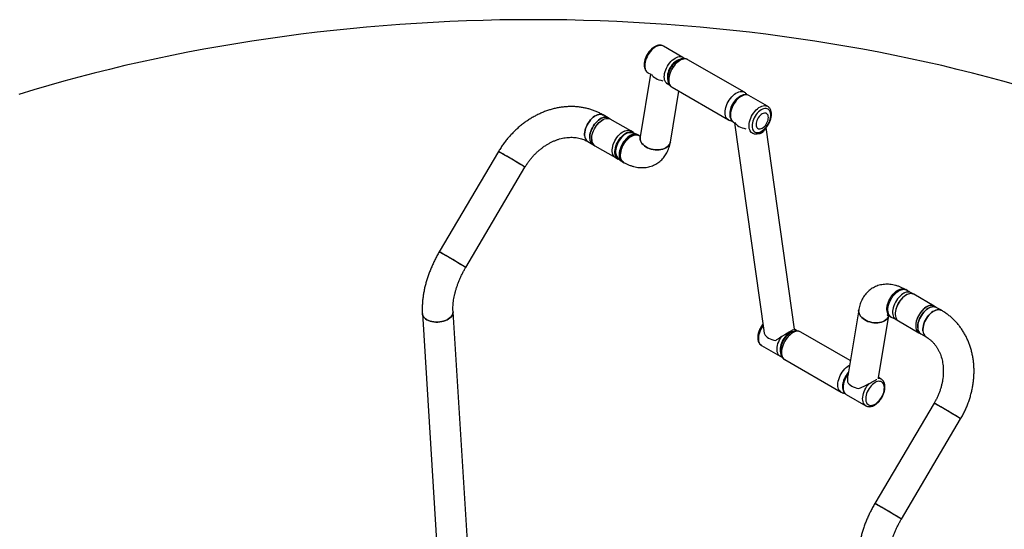
# Model space of a CAD drawing. Units: millimetres. Extents: x 0 to 67.7, y -13.2 to 32.7.
# Drawn here: x 53.6 to 60.4, y 29.2 to 32.7 of the extents above; entities that cross this region are included whole.
import ezdxf

# ---------------------------------------------------------------- set-up
doc = ezdxf.new("R2010")
doc.units = ezdxf.units.MM

msp = doc.modelspace()

# ---------------------------------------------------------------- linework, layer by layer
at = {"color": 7, "linetype": 'Continuous', "lineweight": 25}
for p, q in [((58.2237, 32.4095), (58.0894, 32.4871)), ((58.223, 32.4099), (58.2237, 32.4095)), ((58.6482, 32.1691), (58.2593, 32.3936)), ((58.0015, 32.293), (57.9291, 31.8605)), ((57.9834, 32.3035), (58.0021, 32.2927)), ((58.1097, 32.2306), (58.1177, 32.2259)), ((58.1493, 32.2031), (58.5382, 31.9786)), ((58.1382, 31.8255), (58.1968, 32.1756)), ((58.8085, 32.0719), (58.6798, 32.1462)), ((57.7093, 31.992), (57.6739, 32.0124)), ((57.7234, 31.9839), (57.7093, 31.992)), ((58.8018, 32.0227), (58.7961, 32.026)), ((57.8647, 31.9023), (57.7233, 31.9839)), ((58.5738, 31.9626), (58.5808, 31.9586)), ((58.5807, 31.959), (58.7817, 30.5271)), ((58.7361, 31.9221), (58.7418, 31.9188)), ((58.9946, 30.5356), (58.7995, 31.9253)), ((57.8833, 31.8916), (57.8647, 31.9023)), ((57.9217, 31.8712), (57.9146, 31.8752)), ((58.6887, 31.8963), (58.7025, 31.8883)), ((57.568, 31.8288), (57.6033, 31.8084)), ((57.6033, 31.8084), (57.6174, 31.8003)), ((57.6173, 31.8003), (57.7588, 31.7187)), ((56.9522, 31.7595), (56.5435, 31.0678)), ((57.7588, 31.7187), (57.7773, 31.708)), ((56.726, 30.96), (57.1347, 31.6517)), ((57.8071, 31.689), (57.8142, 31.685)), ((59.7503, 30.7845), (59.7479, 30.7832)), ((59.7525, 30.7854), (59.7503, 30.7845)), ((59.7682, 30.8052), (59.7612, 30.8092)), ((59.8166, 30.7755), (59.7981, 30.7862)), ((59.958, 30.6939), (59.8166, 30.7755)), ((56.4272, 30.6425), (56.5626, 28.4854)), ((56.7747, 28.4905), (56.6388, 30.6558)), ((59.4371, 30.6687), (59.361, 30.2143)), ((59.972, 30.6858), (59.958, 30.6939)), ((60.0074, 30.6654), (59.972, 30.6858)), ((59.5737, 30.2006), (59.6454, 30.6289)), ((59.6537, 30.623), (59.6607, 30.619)), ((59.6921, 30.6026), (59.7106, 30.5919)), ((59.7106, 30.5919), (59.8513, 30.5107)), ((59.0015, 30.5316), (58.9942, 30.5358)), ((59.3785, 30.3186), (59.0371, 30.5156)), ((59.8519, 30.5103), (59.866, 30.5022)), ((59.866, 30.5022), (59.9014, 30.4818)), ((58.7669, 30.4223), (58.8955, 30.348)), ((58.9271, 30.3251), (59.316, 30.1006)), ((59.592, 30.1907), (59.5738, 30.2012)), ((59.3516, 30.0847), (59.486, 30.0071)), ((59.9574, 30.0247), (59.5487, 29.333)), ((59.4867, 30.0067), (59.486, 30.0071)), ((59.7312, 29.2251), (60.1399, 29.9168))]:
    msp.add_line(p, q, dxfattribs=at)
at = {"color": 7, "linetype": 'Continuous', "lineweight": 25, "flags": 128}
for points in [[(60.5358, 32.2153), (60.432, 32.2446), (60.3274, 32.2729), (60.2221, 32.3003), (60.1161, 32.3268), (60.0094, 32.3523), (59.902, 32.3768), (59.794, 32.4004), (59.6854, 32.4231), (59.5762, 32.4448), (59.4664, 32.4655), (59.356, 32.4852), (59.2452, 32.5039), (59.1339, 32.5217), (59.0221, 32.5384), (58.9099, 32.5542), (58.7972, 32.569), (58.6842, 32.5827), (58.5708, 32.5955), (58.4572, 32.6072), (58.3432, 32.618), (58.2289, 32.6277), (58.1144, 32.6364), (57.9997, 32.6441), (57.8847, 32.6507), (57.7696, 32.6564), (57.6544, 32.661), (57.5391, 32.6646), (57.4237, 32.6672), (57.3082, 32.6687), (57.1927, 32.6692), (57.0772, 32.6687), (56.9618, 32.6672), (56.8463, 32.6646), (56.731, 32.661), (56.6158, 32.6564), (56.5007, 32.6507), (56.3858, 32.6441), (56.2711, 32.6364), (56.1565, 32.6277), (56.0423, 32.618), (55.9283, 32.6072), (55.8146, 32.5955), (55.7012, 32.5827), (55.5882, 32.569), (55.4756, 32.5542), (55.3634, 32.5384), (55.2516, 32.5217), (55.1402, 32.5039), (55.0294, 32.4852), (54.9191, 32.4655), (54.8093, 32.4448), (54.7001, 32.4231), (54.5914, 32.4004), (54.4834, 32.3768), (54.376, 32.3523), (54.2693, 32.3268), (54.1633, 32.3003), (54.058, 32.2729), (53.9535, 32.2446), (53.8497, 32.2153), (53.7467, 32.1851), (53.6445, 32.154)], [(58.7228, 32.004), (58.7166, 31.9929), (58.7114, 31.9815), (58.7072, 31.9699), (58.7042, 31.9584), (58.7023, 31.9472), (58.7018, 31.9365), (58.7024, 31.9265), (58.7043, 31.9175), (58.7075, 31.9096), (58.7117, 31.9029), (58.717, 31.8976), (58.7233, 31.8938), (58.7304, 31.8916), (58.7382, 31.891), (58.7465, 31.8919), (58.7553, 31.8945), (58.7642, 31.8987), (58.7732, 31.9042), (58.782, 31.9112), (58.7905, 31.9194), (58.7986, 31.9286), (58.806, 31.9387), (58.8126, 31.9496), (58.8184, 31.9608), (58.8231, 31.9724), (58.8267, 31.984), (58.8291, 31.9953), (58.8303, 32.0063), (58.8303, 32.0166), (58.829, 32.0262), (58.8265, 32.0346), (58.8228, 32.042), (58.818, 32.048), (58.8122, 32.0525), (58.8055, 32.0555), (58.798, 32.057), (58.7899, 32.0568), (58.7813, 32.055), (58.7725, 32.0516), (58.7635, 32.0468), (58.7546, 32.0405), (58.7459, 32.0329), (58.7376, 32.0242), (58.7298, 32.0145), (58.7228, 32.004)], [(57.5462, 31.8714), (57.5461, 31.8827), (57.5474, 31.8947), (57.5499, 31.9071), (57.5536, 31.9197), (57.5584, 31.9323), (57.5644, 31.9448), (57.5713, 31.9568), (57.579, 31.9682), (57.5875, 31.9788), (57.5965, 31.9884), (57.606, 31.9968), (57.6157, 32.004), (57.6255, 32.0097), (57.6352, 32.0139), (57.6447, 32.0164), (57.6538, 32.0174), (57.6623, 32.0167), (57.6701, 32.0143), (57.6739, 32.0124)], [(57.6739, 32.0124), (57.6701, 32.0143), (57.6623, 32.0167), (57.6538, 32.0174), (57.6447, 32.0164), (57.6352, 32.0139), (57.6255, 32.0097), (57.6157, 32.004), (57.606, 31.9968), (57.5965, 31.9884), (57.5875, 31.9788), (57.579, 31.9682), (57.5713, 31.9568), (57.5644, 31.9448), (57.5584, 31.9323), (57.5536, 31.9197), (57.5499, 31.9071), (57.5474, 31.8947), (57.5461, 31.8827), (57.5462, 31.8714), (57.5475, 31.861), (57.5501, 31.8515), (57.5539, 31.8433), (57.5588, 31.8364), (57.5648, 31.8309), (57.568, 31.8288)], [(57.7093, 31.992), (57.7055, 31.9939), (57.6977, 31.9963), (57.6892, 31.997), (57.6801, 31.996), (57.6706, 31.9934), (57.6609, 31.9893), (57.6511, 31.9835), (57.6414, 31.9764), (57.6319, 31.968), (57.6229, 31.9584), (57.6144, 31.9478), (57.6066, 31.9364), (57.5997, 31.9243), (57.5938, 31.9119), (57.5889, 31.8993), (57.5852, 31.8867), (57.5827, 31.8743), (57.5815, 31.8623), (57.5815, 31.851), (57.5829, 31.8406), (57.5854, 31.8311), (57.5892, 31.8229), (57.5942, 31.8159), (57.6002, 31.8105), (57.6033, 31.8084)], [(57.5815, 31.851), (57.5815, 31.8623), (57.5827, 31.8743), (57.5852, 31.8867), (57.5889, 31.8993), (57.5938, 31.9119), (57.5997, 31.9243), (57.6066, 31.9364), (57.6144, 31.9478), (57.6229, 31.9584), (57.6319, 31.968), (57.6414, 31.9764), (57.6511, 31.9835), (57.6609, 31.9893), (57.6706, 31.9934), (57.6801, 31.996), (57.6892, 31.997), (57.6977, 31.9963), (57.7055, 31.9939), (57.7093, 31.992)], [(57.6173, 31.8003), (57.6144, 31.8022), (57.6084, 31.8076), (57.6034, 31.8145), (57.5996, 31.8227), (57.597, 31.8321), (57.5956, 31.8426), (57.5955, 31.8538), (57.5967, 31.8658), (57.5991, 31.8781), (57.6028, 31.8907), (57.6076, 31.9034), (57.6135, 31.9158), (57.6204, 31.9279), (57.6281, 31.9393), (57.6366, 31.9499), (57.6456, 31.9596), (57.6551, 31.968), (57.6648, 31.9752), (57.6746, 31.981), (57.6843, 31.9852), (57.6938, 31.9879), (57.7029, 31.9889), (57.7114, 31.9882), (57.7193, 31.9859), (57.7233, 31.9839)], [(57.5957, 31.8429), (57.5956, 31.8542), (57.5969, 31.8661), (57.5994, 31.8785), (57.6031, 31.8911), (57.6079, 31.9037), (57.6139, 31.9162), (57.6208, 31.9282), (57.6285, 31.9396), (57.637, 31.9502), (57.646, 31.9598), (57.6555, 31.9682), (57.6652, 31.9754), (57.675, 31.9811), (57.6847, 31.9853), (57.6942, 31.9879), (57.7033, 31.9888), (57.7118, 31.9881), (57.7196, 31.9858), (57.7234, 31.9839)], [(58.8142, 31.9953), (58.8135, 32.0034), (58.8116, 32.0105), (58.8085, 32.0165), (58.8043, 32.021), (58.799, 32.024), (58.793, 32.0254), (58.7863, 32.0252), (58.7791, 32.0233), (58.7718, 32.0198), (58.7644, 32.0148), (58.7573, 32.0084), (58.7505, 32.0009), (58.7445, 31.9925), (58.7393, 31.9835), (58.735, 31.974), (58.7319, 31.9645), (58.73, 31.9551), (58.7293, 31.9463), (58.73, 31.9381), (58.7319, 31.931), (58.735, 31.9251), (58.7393, 31.9205), (58.7445, 31.9175), (58.7505, 31.9161), (58.7573, 31.9163), (58.7644, 31.9183), (58.7718, 31.9218), (58.7791, 31.9268), (58.7863, 31.9331), (58.793, 31.9406), (58.799, 31.949), (58.8043, 31.958), (58.8085, 31.9675), (58.8116, 31.977), (58.8135, 31.9864), (58.8142, 31.9953)], [(57.7588, 31.7187), (57.7558, 31.7206), (57.7498, 31.726), (57.7448, 31.7329), (57.741, 31.7411), (57.7384, 31.7505), (57.737, 31.7609), (57.7369, 31.7722), (57.7381, 31.7841), (57.7406, 31.7965), (57.7442, 31.8091), (57.7491, 31.8217), (57.755, 31.8342), (57.7618, 31.8462), (57.7696, 31.8577), (57.778, 31.8683), (57.787, 31.8779), (57.7965, 31.8864), (57.8062, 31.8936), (57.816, 31.8993), (57.8257, 31.9036), (57.8352, 31.9062), (57.8443, 31.9072), (57.8528, 31.9066), (57.8607, 31.9043), (57.8647, 31.9023)], [(57.7588, 31.7187), (57.7564, 31.7201), (57.7503, 31.7254), (57.7452, 31.7322), (57.7413, 31.7403), (57.7386, 31.7496), (57.7371, 31.7599), (57.7369, 31.7711), (57.738, 31.783), (57.7403, 31.7953), (57.7439, 31.8079), (57.7486, 31.8206), (57.7544, 31.8331), (57.7612, 31.8451), (57.7688, 31.8566), (57.7772, 31.8673), (57.7862, 31.8771), (57.7956, 31.8857), (57.8053, 31.893)], [(57.7868, 31.7042), (57.782, 31.7057), (57.775, 31.7095), (57.7688, 31.7147), (57.7637, 31.7215), (57.7598, 31.7296), (57.7571, 31.7389), (57.7556, 31.7492), (57.7554, 31.7604), (57.7565, 31.7723), (57.7588, 31.7846), (57.7624, 31.7972), (57.7671, 31.8099), (57.7729, 31.8224), (57.7797, 31.8345), (57.7873, 31.846), (57.7957, 31.8567), (57.8047, 31.8664), (57.8141, 31.875), (57.8238, 31.8823), (57.8336, 31.8882), (57.8433, 31.8926), (57.8529, 31.8954), (57.862, 31.8965), (57.8706, 31.896), (57.8785, 31.8939), (57.8856, 31.8901), (57.8913, 31.8852)], [(57.8799, 31.8879), (57.8742, 31.8902), (57.8662, 31.8917), (57.8576, 31.8915), (57.8485, 31.8896), (57.8391, 31.8862), (57.8296, 31.8812), (57.82, 31.8748), (57.8107, 31.867), (57.8017, 31.858), (57.7933, 31.8479), (57.7855, 31.837), (57.7786, 31.8254), (57.7725, 31.8134), (57.7675, 31.8011), (57.7637, 31.7888), (57.761, 31.7766), (57.7596, 31.7649), (57.7595, 31.7538), (57.7606, 31.7435), (57.763, 31.7342), (57.7666, 31.726), (57.7714, 31.7192), (57.7772, 31.7138), (57.7788, 31.7127)], [(57.8679, 31.8658), (57.8582, 31.8595), (57.8486, 31.8518), (57.8394, 31.8429), (57.8306, 31.833), (57.8225, 31.8222), (57.815, 31.8106), (57.8085, 31.7985), (57.8029, 31.786), (57.7984, 31.7735), (57.7951, 31.761), (57.7929, 31.7487), (57.7919, 31.737), (57.7923, 31.7259), (57.7938, 31.7157), (57.7966, 31.7066), (57.8005, 31.6985), (57.8056, 31.6918), (57.8117, 31.6866), (57.8186, 31.6828), (57.8223, 31.6815)], [(57.8149, 31.6862), (57.8149, 31.6863), (57.8085, 31.691), (57.803, 31.6973), (57.7987, 31.705), (57.7955, 31.7139), (57.7936, 31.7239), (57.793, 31.7348), (57.7936, 31.7465), (57.7955, 31.7587), (57.7987, 31.7712), (57.803, 31.7839), (57.8085, 31.7964), (57.8149, 31.8087), (57.8223, 31.8204), (57.8304, 31.8314), (57.8392, 31.8415), (57.8485, 31.8505), (57.8581, 31.8582), (57.8679, 31.8646), (57.8777, 31.8695), (57.8873, 31.8729), (57.8966, 31.8746), (57.9054, 31.8746), (57.9136, 31.8731), (57.9209, 31.8699)], [(57.8053, 31.893), (57.8151, 31.8989), (57.8248, 31.9033), (57.8344, 31.9061), (57.8435, 31.9072), (57.8521, 31.9067), (57.86, 31.9046), (57.8647, 31.9023)], [(57.9287, 31.8659), (57.9274, 31.8671), (57.9208, 31.8716), (57.9134, 31.8746), (57.9052, 31.8761), (57.8964, 31.8759), (57.8872, 31.8741), (57.8776, 31.8707), (57.8679, 31.8658)], [(57.9291, 31.8605), (57.9285, 31.8531), (57.9293, 31.8437), (57.9318, 31.8343), (57.9362, 31.8251), (57.9422, 31.8161), (57.9497, 31.8076), (57.9587, 31.7997)], [(58.1382, 31.8255), (58.1378, 31.8236), (58.1351, 31.8147), (58.1305, 31.8063), (58.1244, 31.7985), (58.1166, 31.7915), (58.1075, 31.7853), (58.0971, 31.7802), (58.0856, 31.7761), (58.0732, 31.7732), (58.0601, 31.7714), (58.0466, 31.7709), (58.0329, 31.7716), (58.0191, 31.7735), (58.0057, 31.7767), (57.9927, 31.7809), (57.9804, 31.7863), (57.969, 31.7925), (57.9587, 31.7997), (57.9497, 31.8076), (57.9422, 31.8161), (57.9362, 31.8251), (57.9318, 31.8343), (57.9293, 31.8437), (57.9285, 31.8531), (57.9291, 31.8605)], [(57.9587, 31.7997), (57.969, 31.7925), (57.9804, 31.7863), (57.9927, 31.7809), (58.0057, 31.7767), (58.0191, 31.7735), (58.0329, 31.7716), (58.0466, 31.7709), (58.0601, 31.7714), (58.0732, 31.7732), (58.0856, 31.7761), (58.0971, 31.7802), (58.1075, 31.7853), (58.1166, 31.7915), (58.1244, 31.7985), (58.1305, 31.8063), (58.1351, 31.8147), (58.1378, 31.8236), (58.1382, 31.8255)], [(59.6537, 30.623), (59.648, 30.6271), (59.6424, 30.6331), (59.6379, 30.6405), (59.6345, 30.6491), (59.6324, 30.6588), (59.6314, 30.6695), (59.6318, 30.6809), (59.6333, 30.6929), (59.6361, 30.7053), (59.64, 30.7178), (59.6451, 30.7304), (59.6512, 30.7427), (59.6581, 30.7545), (59.666, 30.7658), (59.6744, 30.7762), (59.6835, 30.7856), (59.6929, 30.7939), (59.7026, 30.8009), (59.7123, 30.8066), (59.722, 30.8107), (59.7314, 30.8133), (59.7404, 30.8143), (59.7489, 30.8136), (59.7567, 30.8114), (59.7612, 30.8092)], [(59.7491, 30.7831), (59.7417, 30.7789), (59.732, 30.7721), (59.7225, 30.7639), (59.7133, 30.7545), (59.7048, 30.7441), (59.6969, 30.7328), (59.6898, 30.7209), (59.6836, 30.7085), (59.6786, 30.6959), (59.6746, 30.6833), (59.6719, 30.6708), (59.6704, 30.6588), (59.6702, 30.6473), (59.6713, 30.6367), (59.6736, 30.627), (59.6772, 30.6186), (59.6819, 30.6114), (59.6877, 30.6056), (59.6921, 30.6026)], [(59.8166, 30.7755), (59.8142, 30.7768), (59.8065, 30.7794), (59.7981, 30.7805), (59.7892, 30.7798), (59.7797, 30.7776), (59.7701, 30.7737), (59.7603, 30.7683), (59.7505, 30.7614), (59.741, 30.7532), (59.7319, 30.7438), (59.7233, 30.7334), (59.7154, 30.7221), (59.7083, 30.7102), (59.7022, 30.6978), (59.6971, 30.6852), (59.6931, 30.6726), (59.6904, 30.6601), (59.6889, 30.6481), (59.6887, 30.6366), (59.6898, 30.626), (59.6921, 30.6164), (59.6957, 30.6079), (59.7004, 30.6007), (59.7062, 30.5949), (59.7106, 30.5919)], [(59.8166, 30.7755), (59.8135, 30.7771), (59.8058, 30.7796), (59.7973, 30.7805), (59.7883, 30.7797), (59.7789, 30.7773), (59.7691, 30.7732), (59.7593, 30.7677), (59.7496, 30.7607), (59.7401, 30.7524), (59.731, 30.7429), (59.7225, 30.7324), (59.7147, 30.721), (59.7077, 30.7091), (59.7016, 30.6967), (59.6967, 30.684), (59.6928, 30.6714), (59.6902, 30.659), (59.6888, 30.647), (59.6888, 30.6356), (59.69, 30.6251), (59.6924, 30.6155), (59.6961, 30.6071), (59.7009, 30.6001), (59.7068, 30.5944), (59.7106, 30.5919)], [(59.9579, 30.6939), (59.9541, 30.6958), (59.9463, 30.6982), (59.9378, 30.6989), (59.9287, 30.6979), (59.9192, 30.6954), (59.9095, 30.6912), (59.8997, 30.6855), (59.89, 30.6783), (59.8805, 30.6699), (59.8715, 30.6603), (59.863, 30.6497), (59.8552, 30.6383), (59.8483, 30.6263), (59.8424, 30.6138), (59.8375, 30.6012), (59.8338, 30.5886), (59.8313, 30.5762), (59.8301, 30.5642), (59.8301, 30.5529), (59.8315, 30.5425), (59.834, 30.533), (59.8378, 30.5248), (59.8428, 30.5179), (59.8488, 30.5124), (59.8519, 30.5103)], [(59.9587, 30.6935), (59.9549, 30.6955), (59.9472, 30.698), (59.9388, 30.6988), (59.9297, 30.6981), (59.9203, 30.6956), (59.9106, 30.6916), (59.9008, 30.686), (59.891, 30.679), (59.8815, 30.6707), (59.8725, 30.6612), (59.8639, 30.6507), (59.8561, 30.6394), (59.8491, 30.6274), (59.8431, 30.615), (59.8381, 30.6024), (59.8343, 30.5898), (59.8316, 30.5773), (59.8303, 30.5653), (59.8302, 30.554), (59.8314, 30.5434), (59.8338, 30.5339), (59.8375, 30.5255), (59.8423, 30.5184), (59.8482, 30.5128), (59.852, 30.5103)], [(56.4272, 30.6425), (56.4281, 30.6364), (56.4308, 30.6282), (56.4353, 30.6202), (56.4414, 30.6128), (56.4491, 30.606), (56.4583, 30.5999), (56.4687, 30.5947), (56.4802, 30.5904), (56.4926, 30.5871), (56.5057, 30.5849), (56.5193, 30.5838), (56.5332, 30.5837), (56.547, 30.5849), (56.5605, 30.5871), (56.5737, 30.5903), (56.5861, 30.5946), (56.5976, 30.5998), (56.608, 30.6059), (56.6171, 30.6127), (56.6248, 30.6201), (56.6309, 30.628), (56.6353, 30.6363), (56.638, 30.6448), (56.6389, 30.6533), (56.6388, 30.6558)], [(56.608, 30.6059), (56.5976, 30.5998), (56.5861, 30.5946), (56.5737, 30.5903), (56.5605, 30.5871), (56.547, 30.5849), (56.5332, 30.5837), (56.5193, 30.5838), (56.5057, 30.5849), (56.4926, 30.5871), (56.4802, 30.5904), (56.4687, 30.5947), (56.4583, 30.5999), (56.4491, 30.606), (56.4414, 30.6128), (56.4353, 30.6202), (56.4308, 30.6282), (56.4281, 30.6364), (56.4272, 30.6425)], [(56.6388, 30.6557), (56.6389, 30.6533), (56.638, 30.6448), (56.6353, 30.6363), (56.6309, 30.628), (56.6248, 30.6201), (56.6171, 30.6127), (56.608, 30.6059)], [(59.4372, 30.6689), (59.4365, 30.6614), (59.4373, 30.652), (59.4399, 30.6426), (59.4442, 30.6333), (59.4502, 30.6244), (59.4577, 30.6159), (59.4667, 30.608), (59.477, 30.6008), (59.4884, 30.5945), (59.5007, 30.5892), (59.5137, 30.5849), (59.5272, 30.5818), (59.5409, 30.5799), (59.5546, 30.5792), (59.5681, 30.5797), (59.5812, 30.5814), (59.5936, 30.5844), (59.6051, 30.5884), (59.6155, 30.5936), (59.6247, 30.5997), (59.6324, 30.6068), (59.6386, 30.6145), (59.6431, 30.6229), (59.6452, 30.6291)], [(59.4667, 30.608), (59.4577, 30.6159), (59.4502, 30.6244), (59.4442, 30.6333), (59.4399, 30.6426), (59.4373, 30.652), (59.4365, 30.6614), (59.4371, 30.6687)], [(59.8443, 30.5448), (59.8442, 30.5561), (59.8455, 30.568), (59.848, 30.5804), (59.8517, 30.593), (59.8565, 30.6057), (59.8625, 30.6181), (59.8694, 30.6301), (59.8771, 30.6415), (59.8856, 30.6521), (59.8946, 30.6617), (59.9041, 30.6702), (59.9138, 30.6773), (59.9236, 30.683), (59.9333, 30.6872), (59.9428, 30.6898), (59.9519, 30.6907), (59.9604, 30.69), (59.9682, 30.6877), (59.972, 30.6858)], [(59.972, 30.6858), (59.9682, 30.6877), (59.9604, 30.69), (59.9519, 30.6907), (59.9428, 30.6898), (59.9333, 30.6872), (59.9236, 30.683), (59.9138, 30.6773), (59.9041, 30.6702), (59.8946, 30.6617), (59.8856, 30.6521), (59.8771, 30.6415), (59.8694, 30.6301), (59.8625, 30.6181), (59.8565, 30.6057), (59.8517, 30.593), (59.848, 30.5804), (59.8455, 30.568), (59.8442, 30.5561), (59.8443, 30.5448), (59.8456, 30.5343), (59.8482, 30.5249), (59.852, 30.5166), (59.8569, 30.5097), (59.8629, 30.5042), (59.866, 30.5022)], [(59.8796, 30.5244), (59.8796, 30.5357), (59.8808, 30.5476), (59.8833, 30.56), (59.887, 30.5726), (59.8919, 30.5852), (59.8978, 30.5977), (59.9047, 30.6097), (59.9125, 30.6211), (59.921, 30.6317), (59.93, 30.6413), (59.9395, 30.6497), (59.9492, 30.6569), (59.959, 30.6626), (59.9687, 30.6668), (59.9782, 30.6694), (59.9873, 30.6703), (59.9958, 30.6696), (60.0036, 30.6673), (60.0074, 30.6654)], [(59.9492, 30.6569), (59.9395, 30.6497), (59.93, 30.6413), (59.921, 30.6317), (59.9125, 30.6211), (59.9047, 30.6097), (59.8978, 30.5977), (59.8919, 30.5852), (59.887, 30.5726), (59.8833, 30.56), (59.8808, 30.5476), (59.8796, 30.5357), (59.8796, 30.5244), (59.881, 30.5139), (59.8835, 30.5045), (59.8873, 30.4962), (59.8923, 30.4893), (59.8983, 30.4838), (59.9014, 30.4818)], [(60.0074, 30.6654), (60.0036, 30.6673), (59.9958, 30.6696), (59.9873, 30.6703), (59.9782, 30.6694), (59.9687, 30.6668), (59.959, 30.6626), (59.9492, 30.6569)], [(59.6452, 30.6291), (59.6431, 30.6229), (59.6386, 30.6145), (59.6324, 30.6068), (59.6247, 30.5997), (59.6155, 30.5936), (59.6051, 30.5884), (59.5936, 30.5844), (59.5812, 30.5814), (59.5681, 30.5797), (59.5546, 30.5792), (59.5409, 30.5799), (59.5272, 30.5818), (59.5137, 30.5849), (59.5007, 30.5892), (59.4884, 30.5945), (59.477, 30.6008), (59.4667, 30.608)], [(59.5496, 30.1671), (59.5406, 30.1612), (59.5318, 30.154), (59.5234, 30.1456), (59.5155, 30.1361), (59.5082, 30.1258), (59.5018, 30.1149), (59.4962, 30.1035), (59.4917, 30.092), (59.4884, 30.0804), (59.4862, 30.0691), (59.4853, 30.0583), (59.4856, 30.0481), (59.4871, 30.0388), (59.4899, 30.0305), (59.4939, 30.0235), (59.4989, 30.0178), (59.5049, 30.0135), (59.5118, 30.0108), (59.5194, 30.0097), (59.5276, 30.0103), (59.5362, 30.0124), (59.5451, 30.0161), (59.5541, 30.0213), (59.563, 30.0278), (59.5716, 30.0357), (59.5798, 30.0446), (59.5874, 30.0545), (59.5943, 30.0651), (59.6003, 30.0763), (59.6053, 30.0878), (59.6092, 30.0994), (59.612, 30.1109), (59.6136, 30.122), (59.6139, 30.1325), (59.6129, 30.1423), (59.6108, 30.1511), (59.6074, 30.1587), (59.6029, 30.1651), (59.5974, 30.1701), (59.5909, 30.1736), (59.5837, 30.1755), (59.5758, 30.1758), (59.5673, 30.1745), (59.5585, 30.1715), (59.5496, 30.1671)]]:
    msp.add_lwpolyline(points, dxfattribs=at)
at = {"color": 8, "linetype": 'Continuous', "lineweight": 25, "flags": 128}
for points in [[(58.0894, 32.4871), (58.082, 32.4903), (58.0738, 32.4919), (58.0651, 32.4918), (58.0558, 32.4901), (58.0462, 32.4868), (58.0364, 32.4818), (58.0266, 32.4755), (58.017, 32.4677), (58.0077, 32.4587), (57.9989, 32.4486), (57.9907, 32.4376), (57.9834, 32.4259), (57.9769, 32.4137), (57.9715, 32.4011), (57.9671, 32.3884), (57.964, 32.3759), (57.9621, 32.3637), (57.9614, 32.352), (57.9621, 32.3411), (57.964, 32.3311), (57.9671, 32.3222), (57.9715, 32.3145), (57.9769, 32.3083), (57.9834, 32.3035), (57.9834, 32.3035)], [(58.1177, 32.2259), (58.1113, 32.2307), (58.1058, 32.237), (58.1015, 32.2446), (58.0983, 32.2535), (58.0964, 32.2635), (58.0958, 32.2745), (58.0964, 32.2861), (58.0983, 32.2983), (58.1015, 32.3109), (58.1058, 32.3235), (58.1113, 32.3361), (58.1177, 32.3483), (58.1251, 32.3601), (58.1332, 32.3711), (58.142, 32.3811), (58.1513, 32.3901), (58.1609, 32.3979), (58.1707, 32.4043), (58.1805, 32.4092), (58.1901, 32.4125), (58.1994, 32.4143), (58.2082, 32.4143), (58.2164, 32.4127), (58.223, 32.4099)], [(58.2593, 32.3936), (58.256, 32.3953), (58.2481, 32.3979), (58.2395, 32.3988), (58.2304, 32.398), (58.2208, 32.3956), (58.2109, 32.3917), (58.201, 32.3862), (58.1911, 32.3792), (58.1814, 32.3709), (58.1721, 32.3615), (58.1633, 32.351), (58.1552, 32.3396), (58.1479, 32.3275), (58.1415, 32.315), (58.1361, 32.3022), (58.1319, 32.2893), (58.1289, 32.2766), (58.1271, 32.2643), (58.1265, 32.2525), (58.1273, 32.2414), (58.1293, 32.2313), (58.1325, 32.2223), (58.137, 32.2145), (58.1425, 32.2082), (58.149, 32.2032), (58.1493, 32.2031)], [(58.1966, 32.3926), (58.1947, 32.392), (58.1858, 32.3883), (58.1768, 32.3831), (58.168, 32.3766), (58.1593, 32.3687), (58.1511, 32.3598), (58.1435, 32.3499), (58.1366, 32.3393), (58.1306, 32.3281), (58.1256, 32.3166), (58.1217, 32.305), (58.1189, 32.2935), (58.1173, 32.2824), (58.117, 32.2719), (58.118, 32.2621), (58.1197, 32.2547)], [(58.5382, 31.9786), (58.5379, 31.9787), (58.5314, 31.9836), (58.5259, 31.99), (58.5214, 31.9978), (58.5182, 32.0068), (58.5162, 32.0169), (58.5154, 32.028), (58.516, 32.0398), (58.5178, 32.0521), (58.5208, 32.0648), (58.525, 32.0777), (58.5304, 32.0905), (58.5368, 32.103), (58.5441, 32.1151), (58.5522, 32.1264), (58.561, 32.1369), (58.5703, 32.1464), (58.58, 32.1547), (58.5899, 32.1616), (58.5999, 32.1672), (58.6097, 32.1711), (58.6193, 32.1735), (58.6284, 32.1742), (58.637, 32.1733), (58.6449, 32.1708), (58.6481, 32.1691)], [(58.6798, 32.1462), (58.6752, 32.1485), (58.6673, 32.1507), (58.6587, 32.1512), (58.6496, 32.1501), (58.6401, 32.1473), (58.6303, 32.1429), (58.6205, 32.1371), (58.6108, 32.1298), (58.6014, 32.1212), (58.5924, 32.1115), (58.584, 32.1008), (58.5764, 32.0893)], [(58.5764, 32.0893), (58.5696, 32.0772), (58.5637, 32.0648), (58.559, 32.0521), (58.5554, 32.0395), (58.553, 32.0272), (58.5519, 32.0153), (58.5521, 32.0041), (58.5536, 31.9937), (58.5563, 31.9844), (58.5602, 31.9763), (58.5653, 31.9695), (58.5714, 31.9642), (58.5738, 31.9626)], [(58.7051, 32.015), (58.7127, 32.0265), (58.7211, 32.0372), (58.7301, 32.0469), (58.7395, 32.0555), (58.7492, 32.0628), (58.759, 32.0686), (58.7688, 32.073), (58.7783, 32.0758), (58.7874, 32.0769), (58.796, 32.0764), (58.8039, 32.0742), (58.8086, 32.0719)], [(58.7028, 31.8882), (58.7001, 31.8899), (58.694, 31.8952), (58.6889, 31.902), (58.685, 31.9101), (58.6823, 31.9194), (58.6808, 31.9298), (58.6806, 31.941), (58.6817, 31.9529), (58.6841, 31.9652), (58.6877, 31.9778), (58.6924, 31.9905), (58.6982, 32.003), (58.7051, 32.015)], [(57.8609, 31.8699), (57.8511, 31.8636), (57.8416, 31.8559), (57.8323, 31.847), (57.8236, 31.8371), (57.8154, 31.8262), (57.808, 31.8147), (57.8014, 31.8026), (57.7959, 31.7901), (57.7913, 31.7775), (57.788, 31.765), (57.7858, 31.7528), (57.7849, 31.7411), (57.7852, 31.73), (57.7867, 31.7198), (57.7895, 31.7106), (57.7935, 31.7026), (57.7985, 31.6959), (57.8046, 31.6906), (57.8071, 31.689)], [(57.9146, 31.8752), (57.9137, 31.8757), (57.9063, 31.8787), (57.8982, 31.8802), (57.8894, 31.88), (57.8801, 31.8782), (57.8706, 31.8748), (57.8609, 31.8699)], [(59.6607, 30.619), (59.6551, 30.623), (59.6495, 30.629), (59.645, 30.6364), (59.6416, 30.645), (59.6395, 30.6547), (59.6385, 30.6654), (59.6388, 30.6768), (59.6404, 30.6888), (59.6432, 30.7012), (59.6471, 30.7138), (59.6521, 30.7263), (59.6582, 30.7386), (59.6652, 30.7505), (59.673, 30.7617), (59.6815, 30.7721), (59.6905, 30.7815), (59.7, 30.7898), (59.7096, 30.7968), (59.7194, 30.8025), (59.729, 30.8066), (59.7384, 30.8092), (59.7475, 30.8102), (59.756, 30.8096), (59.7638, 30.8073), (59.7682, 30.8052)], [(59.7538, 30.7854), (59.7515, 30.7844), (59.7491, 30.7831)], [(58.777, 30.5603), (58.7761, 30.5591), (58.7686, 30.5476), (58.7619, 30.5354), (58.7562, 30.5229), (58.7516, 30.5103), (58.7481, 30.4977), (58.7459, 30.4854), (58.7449, 30.4736), (58.7453, 30.4624), (58.7469, 30.4522), (58.7497, 30.443), (58.7538, 30.435), (58.759, 30.4284), (58.7652, 30.4233), (58.7669, 30.4223)], [(58.9792, 30.5158), (58.9723, 30.514), (58.9634, 30.5103), (58.9545, 30.505), (58.9456, 30.4984), (58.937, 30.4906), (58.9288, 30.4816), (58.9212, 30.4717), (58.9143, 30.4611), (58.9083, 30.4499), (58.9033, 30.4384), (58.8994, 30.4268), (58.8967, 30.4153), (58.8951, 30.4042), (58.8948, 30.3937), (58.8958, 30.384), (58.8974, 30.377)], [(58.9904, 30.5145), (58.9805, 30.5092), (58.9705, 30.5025), (58.9608, 30.4944), (58.9514, 30.4852), (58.9425, 30.4748), (58.9343, 30.4636), (58.9268, 30.4516), (58.9203, 30.4392), (58.9148, 30.4264), (58.9103, 30.4135), (58.9071, 30.4008), (58.9051, 30.3883), (58.9044, 30.3764), (58.9049, 30.3653), (58.9067, 30.355), (58.9097, 30.3458), (58.9139, 30.3378), (58.9193, 30.3312), (58.9257, 30.326), (58.9271, 30.3251)], [(58.9911, 30.5356), (58.996, 30.5341), (59.0014, 30.5316)], [(58.8954, 30.348), (58.8939, 30.349), (58.8876, 30.3541), (58.8825, 30.3608), (58.8784, 30.3687), (58.8756, 30.3779), (58.874, 30.3882), (58.8736, 30.3993), (58.8746, 30.4111), (58.8768, 30.4234), (58.8802, 30.436), (58.8849, 30.4486), (58.8906, 30.4611), (58.8973, 30.4733), (58.9048, 30.4848), (58.906, 30.4864)], [(59.3163, 30.1005), (59.3146, 30.1015), (59.3082, 30.1066), (59.3029, 30.1133), (59.2986, 30.1213), (59.2956, 30.1305), (59.2938, 30.1407), (59.2933, 30.1519), (59.294, 30.1638), (59.296, 30.1763), (59.2993, 30.189), (59.3037, 30.2019), (59.3092, 30.2147), (59.3157, 30.2271), (59.3232, 30.2391), (59.3314, 30.2503), (59.3403, 30.2606), (59.3497, 30.2699), (59.3595, 30.278), (59.3694, 30.2847), (59.3732, 30.2869)], [(59.3627, 30.224), (59.359, 30.2188), (59.3516, 30.2071), (59.3452, 30.1948), (59.3397, 30.1823), (59.3354, 30.1696), (59.3322, 30.1571), (59.3303, 30.1449), (59.3297, 30.1332), (59.3303, 30.1223), (59.3322, 30.1123), (59.3354, 30.1034), (59.3397, 30.0957), (59.3452, 30.0894), (59.3516, 30.0847), (59.3516, 30.0847)], [(59.486, 30.0071), (59.486, 30.0071), (59.4795, 30.0119), (59.4741, 30.0182), (59.4697, 30.0258), (59.4666, 30.0347), (59.4647, 30.0447), (59.464, 30.0556), (59.4647, 30.0673), (59.4666, 30.0795), (59.4697, 30.0921), (59.4741, 30.1047), (59.4795, 30.1173), (59.486, 30.1295), (59.4933, 30.1412), (59.5015, 30.1522), (59.509, 30.1609)]]:
    msp.add_lwpolyline(points, dxfattribs=at)
at = {"color": 7, "linetype": 'Continuous', "lineweight": 25}
for centre, radius, start, end in [((58.2529, 32.2704), 0.1334, 122.47398, 178.46919), ((58.6891, 32.0186), 0.1409, 130.60248, 170.95647), ((57.5962, 31.8701), 0.05, 178.50171, 235.64686), ((57.8609, 31.7821), 0.1075, 60.00269, 98.80466), ((57.6315, 31.8497), 0.05, 178.50171, 235.64686), ((57.6457, 31.8415), 0.05, 178.50171, 235.64686), ((56.7343, 31.32), 0.4906, 58.38973, 63.62467), ((55.5889, 29.2439), 2.8613, 57.29951, 61.54565), ((55.4105, 28.9446), 3.2096, 57.50546, 60.49082), ((57.8609, 31.7821), 0.1075, 201.20072, 240.00269), ((55.1804, 28.5525), 2.8609, 57.29915, 61.54585), ((56.3255, 30.6282), 0.4908, 58.39049, 63.62343), ((55.002, 28.2534), 3.209, 57.50514, 60.49098), ((59.7767, 30.7427), 0.0484, 63.83491, 118.26667), ((59.7145, 30.7121), 0.1075, 46.48229, 60.00269), ((59.7145, 30.7121), 0.1075, 240.00269, 253.52308), ((59.031, 30.3921), 0.1338, 121.98832, 177.39145), ((59.8943, 30.5435), 0.05, 178.50171, 235.64686), ((59.9297, 30.5231), 0.05, 178.51217, 235.50928), ((59.7396, 29.5854), 0.4903, 58.38868, 63.62638), ((58.5941, 27.509), 2.8613, 57.29951, 61.54565), ((58.4158, 27.21), 3.2093, 57.5053, 60.4909), ((59.3307, 28.8933), 0.4908, 58.39049, 63.62343), ((58.1856, 26.8177), 2.8609, 57.29915, 61.54585), ((58.0073, 26.5185), 3.209, 57.50514, 60.49098)]:
    msp.add_arc(centre, radius, start, end, dxfattribs=at)
at = {"color": 8, "linetype": 'Continuous', "lineweight": 25}
for centre, radius, start, end in [((59.0149, 30.4706), 0.0502, 63.72304, 119.13616), ((59.5728, 30.1567), 0.039, 60.56611, 95.0158)]:
    msp.add_arc(centre, radius, start, end, dxfattribs=at)
at = {"color": 7, "linetype": 'Continuous', "lineweight": 25}
for centre, start_param, end_param in [((58.1116, 32.3082), 3.412867, 4.471719), ((58.6853, 31.977), 3.412867, 4.471719), ((58.8901, 30.5172), 3.403816, 4.48077), ((59.4638, 30.186), 3.403816, 4.48077)]:
    msp.add_ellipse(centre, major_axis=(0.1068, -0.0014), ratio=0.577152, start_param=start_param, end_param=end_param, dxfattribs=at)
for points, knots in [([(58.0895, 32.487), (58.0871, 32.4882), (58.0821, 32.4908), (58.0739, 32.4929), (58.0652, 32.4936), (58.0561, 32.4929), (58.0468, 32.4907), (58.0372, 32.4871), (58.0276, 32.4821), (58.0181, 32.4757), (58.0088, 32.4681), (58, 32.4594), (57.9918, 32.4498), (57.9842, 32.4394), (57.9773, 32.4284), (57.9713, 32.417), (57.9663, 32.4052), (57.9622, 32.3932), (57.9593, 32.3813), (57.9574, 32.3695), (57.9568, 32.3579), (57.9575, 32.3469), (57.9594, 32.3364), (57.9627, 32.3269), (57.9673, 32.3184), (57.9731, 32.3112), (57.9785, 32.3064), (57.9821, 32.3044), (57.9832, 32.3038)], [0, 0, 0, 0, 0.035203, 0.071186, 0.10748, 0.144597, 0.182805, 0.22206, 0.262061, 0.302433, 0.342849, 0.38317, 0.423372, 0.463478, 0.503531, 0.543584, 0.583682, 0.623876, 0.664223, 0.704776, 0.745568, 0.786582, 0.827651, 0.868386, 0.908287, 0.946948, 0.984318, 1, 1, 1, 1]), ([(58.2591, 32.3935), (58.2576, 32.3944), (58.2535, 32.3968), (58.2459, 32.3993), (58.2369, 32.4009), (58.2275, 32.4011), (58.2178, 32.3998), (58.2079, 32.3971), (58.1979, 32.3929), (58.1879, 32.3873), (58.1781, 32.3803), (58.1687, 32.3722), (58.1598, 32.363), (58.1515, 32.3529), (58.144, 32.3421), (58.1374, 32.3307), (58.1316, 32.3189), (58.1268, 32.3067), (58.1231, 32.2944), (58.1205, 32.2821), (58.1192, 32.2698), (58.1191, 32.2578), (58.1205, 32.2462), (58.1232, 32.2357), (58.1272, 32.2265), (58.1321, 32.2183), (58.1384, 32.2111), (58.1443, 32.206), (58.1482, 32.2039), (58.1493, 32.2033)], [0, 0, 0, 0, 0.020085, 0.054689, 0.089256, 0.124338, 0.160405, 0.197746, 0.236381, 0.276025, 0.316227, 0.356533, 0.396721, 0.436749, 0.476655, 0.516511, 0.556406, 0.596407, 0.636609, 0.677107, 0.717973, 0.759215, 0.800669, 0.84182, 0.877695, 0.912362, 0.949722, 0.98576, 1, 1, 1, 1]), ([(58.2344, 32.4007), (58.2333, 32.4019), (58.2303, 32.4053), (58.2263, 32.4083), (58.2232, 32.4098), (58.2227, 32.41)], [0, 0, 0, 0, 0.320184, 0.898647, 1, 1, 1, 1]), ([(58.1178, 32.2261), (58.1191, 32.2253), (58.1228, 32.2231), (58.1273, 32.2215), (58.1305, 32.221), (58.1308, 32.2209)], [0, 0, 0, 0, 0.3270347, 0.9280561, 1, 1, 1, 1]), ([(58.6801, 32.1459), (58.6794, 32.1463), (58.6764, 32.1484), (58.6703, 32.1506), (58.6619, 32.1524), (58.6531, 32.1527), (58.6439, 32.1516), (58.6345, 32.149), (58.6249, 32.145), (58.6153, 32.1395), (58.6058, 32.1328), (58.5967, 32.1249), (58.5881, 32.1159), (58.58, 32.1061), (58.5743, 32.098), (58.5714, 32.0933), (58.5707, 32.0922)], [0, 0, 0, 0, 0.021533, 0.09553, 0.16936, 0.244161, 0.320864, 0.399844, 0.480837, 0.563141, 0.646007, 0.72883, 0.81143, 0.893792, 0.97598, 1, 1, 1, 1]), ([(58.6668, 32.1511), (58.6663, 32.1519), (58.6642, 32.1556), (58.6591, 32.161), (58.6532, 32.1663), (58.6492, 32.1684), (58.648, 32.169)], [0, 0, 0, 0, 0.107226, 0.484251, 0.847934, 1, 1, 1, 1]), ([(57.6739, 32.0124), (57.6694, 32.015), (57.6573, 32.0218), (57.6371, 32.0316), (57.6132, 32.0416), (57.5887, 32.0501), (57.5636, 32.0572), (57.538, 32.0628), (57.5119, 32.0669), (57.4856, 32.0694), (57.4589, 32.0705), (57.4319, 32.07), (57.4049, 32.068), (57.3777, 32.0645), (57.3505, 32.0594), (57.3234, 32.0529), (57.2964, 32.0448), (57.2697, 32.0353), (57.2432, 32.0243), (57.2171, 32.0119), (57.1914, 31.9981), (57.1663, 31.983), (57.1417, 31.9666), (57.1178, 31.9489), (57.0947, 31.93), (57.0723, 31.9099), (57.0507, 31.8888), (57.03, 31.8666), (57.0103, 31.8435), (56.9917, 31.8194), (56.974, 31.7945), (56.9611, 31.7744), (56.954, 31.7626), (56.9522, 31.7595)], [0, 0, 0, 0, 0.019773, 0.052302, 0.084838, 0.117399, 0.150001, 0.182661, 0.215391, 0.248203, 0.281106, 0.314104, 0.347201, 0.380397, 0.413691, 0.447077, 0.48055, 0.514102, 0.547726, 0.581413, 0.615154, 0.648942, 0.682769, 0.716627, 0.750512, 0.784418, 0.81834, 0.852277, 0.886224, 0.92018, 0.954145, 0.988116, 1, 1, 1, 1]), ([(58.5707, 32.0922), (58.5695, 32.0903), (58.5661, 32.0846), (58.5612, 32.0749), (58.5562, 32.0631), (58.5523, 32.0511), (58.5494, 32.0391), (58.5477, 32.0274), (58.5473, 32.0159), (58.548, 32.0049), (58.5502, 31.9945), (58.5536, 31.985), (58.5583, 31.9767), (58.5642, 31.9697), (58.5694, 31.9651), (58.5728, 31.9634), (58.5736, 31.963)], [0, 0, 0, 0, 0.041614, 0.119606, 0.197726, 0.276043, 0.354672, 0.433711, 0.513219, 0.593146, 0.673111, 0.75233, 0.829821, 0.904845, 0.977392, 1, 1, 1, 1]), ([(58.7029, 31.8883), (58.7044, 31.8875), (58.7083, 31.8852), (58.7154, 31.8831), (58.724, 31.8819), (58.733, 31.8822), (58.7422, 31.8839), (58.7518, 31.8871), (58.7614, 31.8917), (58.7709, 31.8977), (58.7803, 31.9049), (58.7892, 31.9133), (58.7977, 31.9226), (58.8055, 31.9328), (58.8125, 31.9436), (58.8188, 31.9549), (58.8241, 31.9666), (58.8285, 31.9785), (58.8318, 31.9905), (58.834, 32.0024), (58.835, 32.014), (58.8347, 32.0253), (58.8332, 32.0359), (58.8303, 32.0458), (58.8261, 32.0546), (58.8206, 32.0622), (58.8148, 32.068), (58.8104, 32.0706), (58.8086, 32.0717)], [0, 0, 0, 0, 0.021746, 0.057831, 0.094041, 0.13094, 0.168882, 0.207919, 0.247814, 0.288191, 0.328702, 0.369139, 0.409458, 0.44967, 0.489815, 0.529943, 0.570105, 0.610345, 0.650721, 0.691288, 0.732088, 0.773124, 0.814297, 0.855265, 0.895556, 0.934699, 0.972518, 1, 1, 1, 1]), ([(58.5383, 31.9787), (58.5399, 31.9778), (58.544, 31.9753), (58.5516, 31.9729), (58.5584, 31.9715), (58.5623, 31.9715), (58.5631, 31.9715)], [0, 0, 0, 0, 0.20598, 0.5571887, 0.9080096, 1, 1, 1, 1]), ([(57.1347, 31.6517), (57.1367, 31.6551), (57.1429, 31.6652), (57.1538, 31.6818), (57.1679, 31.701), (57.1829, 31.7193), (57.1987, 31.7368), (57.2152, 31.7533), (57.2324, 31.7688), (57.2502, 31.7832), (57.2685, 31.7964), (57.2872, 31.8085), (57.3062, 31.8193), (57.3255, 31.8288), (57.345, 31.8371), (57.3645, 31.844), (57.3841, 31.8496), (57.4035, 31.8538), (57.4229, 31.8567), (57.442, 31.8582), (57.4609, 31.8584), (57.4794, 31.8572), (57.4976, 31.8546), (57.5153, 31.8507), (57.5326, 31.8454), (57.5491, 31.8387), (57.5608, 31.8329), (57.5668, 31.8295), (57.568, 31.8288)], [0, 0, 0, 0, 0.019604, 0.059262, 0.098917, 0.138562, 0.178198, 0.217825, 0.257444, 0.29706, 0.336678, 0.376307, 0.415961, 0.455656, 0.495414, 0.535263, 0.575237, 0.615378, 0.655732, 0.696356, 0.737309, 0.778655, 0.820454, 0.862755, 0.905585, 0.948935, 0.990769, 1, 1, 1, 1]), ([(57.9299, 31.8653), (57.9294, 31.8655), (57.9271, 31.8664), (57.9239, 31.8681), (57.9213, 31.8696), (57.9209, 31.8699)], [0, 0, 0, 0, 0.209857, 0.876866, 1, 1, 1, 1]), ([(57.9291, 31.8605), (57.929, 31.8596), (57.9285, 31.8571), (57.9277, 31.8541), (57.9269, 31.8521), (57.9265, 31.8514), (57.9266, 31.8516), (57.9267, 31.8516)], [0, 0, 0, 0, 0.150287, 0.425341, 0.704582, 0.992179, 1, 1, 1, 1]), ([(58.7887, 31.913), (58.787, 31.9094), (58.784, 31.9027), (58.7772, 31.8947), (58.7697, 31.8886), (58.7608, 31.8842), (58.7511, 31.8817), (58.7408, 31.881), (58.7334, 31.8812), (58.7294, 31.8822), (58.7289, 31.8823)], [0, 0, 0, 0, 0.162521, 0.297862, 0.436985, 0.572406, 0.71192, 0.845765, 0.982511, 1, 1, 1, 1]), ([(57.8149, 31.6863), (57.8185, 31.6842), (57.8284, 31.6787), (57.8449, 31.6707), (57.8645, 31.6629), (57.8842, 31.6568), (57.9039, 31.6524), (57.9234, 31.6498), (57.9426, 31.6488), (57.9613, 31.6496), (57.9794, 31.6521), (57.9969, 31.6561), (58.0136, 31.6616), (58.0295, 31.6686), (58.0446, 31.677), (58.0588, 31.6866), (58.0719, 31.6975), (58.0841, 31.7095), (58.0952, 31.7226), (58.1052, 31.7368), (58.1141, 31.752), (58.1218, 31.7681), (58.1284, 31.7852), (58.1337, 31.8031), (58.1367, 31.8167), (58.138, 31.8242), (58.1382, 31.8255)], [0, 0, 0, 0, 0.027832, 0.077069, 0.1262, 0.174771, 0.222528, 0.269284, 0.31495, 0.359532, 0.403107, 0.445801, 0.487763, 0.529155, 0.57014, 0.610886, 0.651519, 0.692199, 0.733098, 0.774388, 0.816236, 0.858799, 0.902207, 0.946556, 0.991205, 1, 1, 1, 1]), ([(56.5435, 31.0678), (56.5408, 31.0632), (56.5329, 31.0498), (56.5207, 31.0273), (56.5071, 31.0003), (56.4944, 30.973), (56.4827, 30.9454), (56.472, 30.9176), (56.4624, 30.8896), (56.4538, 30.8615), (56.4463, 30.8334), (56.4399, 30.8053), (56.4347, 30.7773), (56.4306, 30.7494), (56.4278, 30.7218), (56.4263, 30.6944), (56.426, 30.6679), (56.4268, 30.6508), (56.4272, 30.6425)], [0, 0, 0, 0, 0.034376, 0.098308, 0.162266, 0.226264, 0.290326, 0.354472, 0.418724, 0.483104, 0.547628, 0.612314, 0.677174, 0.742212, 0.807426, 0.872799, 0.938298, 1, 1, 1, 1]), ([(56.6388, 30.6558), (56.6387, 30.6586), (56.6382, 30.6668), (56.6381, 30.6811), (56.6388, 30.699), (56.6404, 30.7177), (56.643, 30.7372), (56.6465, 30.7574), (56.651, 30.7781), (56.6565, 30.7992), (56.6629, 30.8207), (56.6703, 30.8425), (56.6787, 30.8644), (56.6879, 30.8863), (56.698, 30.9081), (56.709, 30.9297), (56.7184, 30.947), (56.7243, 30.957), (56.726, 30.96)], [0, 0, 0, 0, 0.034131, 0.099383, 0.164858, 0.230609, 0.296664, 0.363031, 0.429702, 0.49666, 0.56388, 0.631333, 0.698989, 0.766813, 0.83477, 0.902825, 0.970943, 1, 1, 1, 1]), ([(59.7526, 30.8123), (59.7516, 30.8128), (59.7443, 30.8169), (59.7305, 30.8234), (59.7109, 30.8313), (59.6911, 30.8374), (59.6714, 30.8418), (59.6519, 30.8444), (59.6328, 30.8454), (59.6141, 30.8446), (59.596, 30.8421), (59.5785, 30.8381), (59.5617, 30.8326), (59.5458, 30.8256), (59.5307, 30.8172), (59.5166, 30.8076), (59.5034, 30.7967), (59.4913, 30.7847), (59.4802, 30.7716), (59.4702, 30.7574), (59.4613, 30.7422), (59.4535, 30.7261), (59.447, 30.709), (59.4416, 30.6911), (59.4387, 30.6775), (59.4374, 30.67), (59.4371, 30.6687)], [0, 0, 0, 0, 0.007674, 0.057932, 0.108082, 0.15766, 0.206407, 0.254132, 0.300745, 0.346252, 0.390731, 0.43431, 0.477142, 0.519392, 0.561227, 0.602818, 0.644293, 0.685816, 0.727564, 0.76971, 0.812426, 0.855871, 0.90018, 0.945447, 0.991023, 1, 1, 1, 1]), ([(59.6323, 30.6331), (59.6323, 30.6331), (59.6323, 30.6331), (59.6339, 30.6329), (59.637, 30.6322), (59.6414, 30.6307), (59.6457, 30.629), (59.6487, 30.6274), (59.6495, 30.627)], [0, 0, 0, 0, 0.129651, 0.339888, 0.539526, 0.734251, 0.92767, 1, 1, 1, 1]), ([(60.1399, 29.9168), (60.1428, 29.9217), (60.1507, 29.9355), (60.1629, 29.9585), (60.1759, 29.986), (60.1877, 30.0141), (60.1982, 30.0426), (60.2073, 30.0714), (60.2151, 30.1005), (60.2215, 30.1298), (60.2264, 30.1592), (60.23, 30.1887), (60.2321, 30.2181), (60.2328, 30.2473), (60.232, 30.2764), (60.2297, 30.3051), (60.226, 30.3335), (60.2209, 30.3614), (60.2144, 30.3887), (60.2064, 30.4154), (60.197, 30.4414), (60.1863, 30.4666), (60.1743, 30.491), (60.161, 30.5144), (60.1465, 30.5368), (60.1308, 30.5582), (60.1139, 30.5785), (60.096, 30.5976), (60.077, 30.6155), (60.057, 30.6321), (60.0362, 30.6475), (60.0194, 30.6583), (60.0097, 30.664), (60.0074, 30.6654)], [0, 0, 0, 0, 0.018931, 0.052866, 0.086809, 0.120757, 0.154708, 0.188662, 0.222616, 0.256567, 0.290512, 0.324446, 0.358363, 0.392256, 0.426118, 0.459939, 0.493711, 0.527424, 0.561066, 0.59463, 0.628104, 0.661483, 0.694759, 0.72793, 0.760993, 0.79395, 0.826806, 0.859569, 0.892248, 0.924857, 0.95741, 0.989924, 1, 1, 1, 1]), ([(58.7758, 30.5688), (58.7746, 30.5674), (58.7707, 30.5626), (58.7648, 30.5539), (58.7583, 30.5427), (58.7527, 30.5311), (58.748, 30.5192), (58.7444, 30.5072), (58.7419, 30.4953), (58.7405, 30.4836), (58.7404, 30.4722), (58.7416, 30.4614), (58.7441, 30.4513), (58.7479, 30.4421), (58.753, 30.4341), (58.7592, 30.4276), (58.7642, 30.4235), (58.7673, 30.4221), (58.7678, 30.4219)], [0, 0, 0, 0, 0.030821, 0.099445, 0.168014, 0.23662, 0.30533, 0.374244, 0.443458, 0.513054, 0.583062, 0.653395, 0.723578, 0.792861, 0.86039, 0.925672, 0.988907, 1, 1, 1, 1]), ([(58.7819, 30.5262), (58.7819, 30.5257), (58.7825, 30.5179), (58.7847, 30.51), (58.7867, 30.5026)], [0, 0, 0, 0, 0.061368, 1, 1, 1, 1]), ([(58.8648, 30.4575), (58.87, 30.4611), (58.8804, 30.4683), (58.8967, 30.4791), (58.9128, 30.4896), (58.9273, 30.4988), (58.9406, 30.507), (58.952, 30.5139), (58.9624, 30.52), (58.9715, 30.5251), (58.9791, 30.529), (58.9843, 30.5316), (58.9864, 30.5325), (58.9871, 30.5328)], [0, 0, 0, 0, 0.125906, 0.248035, 0.354905, 0.465096, 0.548597, 0.634425, 0.717982, 0.798395, 0.881082, 0.963058, 1, 1, 1, 1]), ([(58.9782, 30.5159), (58.9763, 30.5149), (58.9709, 30.5124), (58.9623, 30.5071), (58.9526, 30.4997), (58.9434, 30.4911), (58.9347, 30.4816), (58.9267, 30.4713), (58.9195, 30.4603), (58.9131, 30.4487), (58.9076, 30.4367), (58.9032, 30.4245), (58.8999, 30.4122), (58.8977, 30.3998), (58.8968, 30.3877), (58.8973, 30.3758), (58.8991, 30.3644), (58.9024, 30.3542), (58.9067, 30.3454), (58.9121, 30.3376), (58.9187, 30.3309), (58.9241, 30.3266), (58.9273, 30.3251), (58.9276, 30.3249)], [0, 0, 0, 0, 0.029146, 0.080919, 0.132882, 0.184827, 0.236586, 0.288148, 0.33958, 0.390987, 0.442474, 0.494139, 0.546106, 0.598492, 0.651369, 0.704701, 0.758113, 0.810862, 0.856504, 0.900687, 0.948197, 0.994162, 1, 1, 1, 1]), ([(59.0371, 30.5156), (59.0346, 30.5169), (59.0294, 30.5197), (59.0207, 30.5221), (59.0115, 30.5232), (59.002, 30.5228), (58.9922, 30.521), (58.9843, 30.5185), (58.9796, 30.5165), (58.9782, 30.5159)], [0, 0, 0, 0, 0.142929, 0.294622, 0.447013, 0.602439, 0.762738, 0.928822, 1, 1, 1, 1]), ([(59.0124, 30.5228), (59.0104, 30.5248), (59.0071, 30.5282), (59.003, 30.5306), (59.0013, 30.5315)], [0, 0, 0, 0, 0.5898, 1, 1, 1, 1]), ([(59.9014, 30.4818), (59.9036, 30.4804), (59.9111, 30.476), (59.9233, 30.4676), (59.9374, 30.4559), (59.9506, 30.443), (59.9627, 30.4289), (59.9738, 30.4137), (59.9838, 30.3976), (59.9926, 30.3805), (60.0002, 30.3625), (60.0067, 30.3438), (60.0119, 30.3243), (60.016, 30.3042), (60.0188, 30.2835), (60.0204, 30.2623), (60.0207, 30.2406), (60.0198, 30.2187), (60.0175, 30.1965), (60.0141, 30.1741), (60.0093, 30.1517), (60.0033, 30.1293), (59.9961, 30.1071), (59.9877, 30.0851), (59.9781, 30.0634), (59.968, 30.0432), (59.9607, 30.0305), (59.9574, 30.0247)], [0, 0, 0, 0, 0.019022, 0.06335, 0.107637, 0.151683, 0.195333, 0.238491, 0.281124, 0.323245, 0.364898, 0.406141, 0.447039, 0.487653, 0.528039, 0.568245, 0.608313, 0.648277, 0.688164, 0.727996, 0.76779, 0.807557, 0.847306, 0.887043, 0.926771, 0.966491, 1, 1, 1, 1]), ([(58.8954, 30.3481), (58.8978, 30.3468), (58.902, 30.3445), (58.9066, 30.3435), (58.9086, 30.343)], [0, 0, 0, 0, 0.574962, 1, 1, 1, 1]), ([(59.3647, 30.2364), (59.3621, 30.2332), (59.3567, 30.2268), (59.3495, 30.2161), (59.343, 30.2049), (59.3374, 30.1933), (59.3327, 30.1814), (59.3291, 30.1695), (59.3266, 30.1576), (59.3253, 30.1458), (59.3252, 30.1345), (59.3264, 30.1236), (59.3289, 30.1135), (59.3327, 30.1044), (59.3378, 30.0964), (59.3441, 30.0899), (59.3487, 30.0861), (59.3514, 30.0848), (59.3515, 30.0848)], [0, 0, 0, 0, 0.0657786, 0.1325804, 0.1993293, 0.2661158, 0.3330048, 0.4000929, 0.4674748, 0.5352288, 0.6033842, 0.671854, 0.7401675, 0.8075944, 0.8733034, 0.9368228, 0.998357, 1, 1, 1, 1]), ([(59.3611, 30.2132), (59.3608, 30.2121), (59.3592, 30.2051), (59.3588, 30.191), (59.3599, 30.178), (59.3604, 30.1714)], [0, 0, 0, 0, 0.083948, 0.536723, 1, 1, 1, 1]), ([(59.4385, 30.1263), (59.4452, 30.1294), (59.4582, 30.1352), (59.4779, 30.1445), (59.4955, 30.1531), (59.511, 30.1609), (59.5241, 30.1677), (59.5354, 30.1738), (59.5446, 30.179), (59.5528, 30.1838), (59.5584, 30.1872), (59.5608, 30.1889), (59.5615, 30.1893)], [0, 0, 0, 0, 0.166874, 0.324333, 0.448879, 0.553089, 0.6606, 0.737072, 0.815679, 0.892196, 0.971024, 1, 1, 1, 1]), ([(59.487, 30.0067), (59.489, 30.0056), (59.4936, 30.0033), (59.5015, 30.0013), (59.5102, 30.0006), (59.5192, 30.0013), (59.5286, 30.0035), (59.5382, 30.0071), (59.5478, 30.0121), (59.5573, 30.0185), (59.5665, 30.0261), (59.5753, 30.0348), (59.5836, 30.0444), (59.5912, 30.0548), (59.598, 30.0658), (59.604, 30.0772), (59.6091, 30.089), (59.6131, 30.101), (59.6161, 30.1129), (59.6179, 30.1247), (59.6185, 30.1363), (59.6179, 30.1473), (59.6159, 30.1578), (59.6126, 30.1673), (59.608, 30.1758), (59.6022, 30.183), (59.5968, 30.1879), (59.5931, 30.1899), (59.5919, 30.1905)], [0, 0, 0, 0, 0.02985, 0.06599, 0.102443, 0.139722, 0.178097, 0.217524, 0.257701, 0.298249, 0.338842, 0.379339, 0.419717, 0.459998, 0.500226, 0.540454, 0.580728, 0.621098, 0.661621, 0.702351, 0.743322, 0.784515, 0.825763, 0.866676, 0.906753, 0.945583, 0.983115, 1, 1, 1, 1]), ([(59.3164, 30.1005), (59.3188, 30.0992), (59.3239, 30.0965), (59.3323, 30.0942), (59.3382, 30.0936), (59.341, 30.0934)], [0, 0, 0, 0, 0.316346, 0.669082, 1, 1, 1, 1]), ([(59.5487, 29.333), (59.546, 29.3283), (59.5382, 29.3149), (59.5259, 29.2924), (59.5123, 29.2655), (59.4996, 29.2381), (59.4879, 29.2105), (59.4772, 29.1827), (59.4676, 29.1547), (59.459, 29.1266), (59.4515, 29.0985), (59.4451, 29.0704), (59.4399, 29.0424), (59.4358, 29.0145), (59.433, 28.9869), (59.4315, 28.9595), (59.4312, 28.933), (59.432, 28.9159), (59.4324, 28.9076)], [0, 0, 0, 0, 0.0343759, 0.0983083, 0.162266, 0.2262644, 0.2903257, 0.354472, 0.4187245, 0.4831036, 0.5476283, 0.6123144, 0.6771738, 0.742212, 0.8074256, 0.8727985, 0.9382978, 1, 1, 1, 1]), ([(59.644, 28.9209), (59.6439, 28.9237), (59.6434, 28.9319), (59.6433, 28.9462), (59.644, 28.9641), (59.6456, 28.9829), (59.6482, 29.0023), (59.6517, 29.0225), (59.6562, 29.0432), (59.6617, 29.0644), (59.6681, 29.0859), (59.6755, 29.1076), (59.6839, 29.1295), (59.6931, 29.1514), (59.7032, 29.1732), (59.7142, 29.1949), (59.7236, 29.2121), (59.7295, 29.2221), (59.7312, 29.2251)], [0, 0, 0, 0, 0.034131, 0.099383, 0.164858, 0.230609, 0.296664, 0.363031, 0.429702, 0.49666, 0.56388, 0.631333, 0.698989, 0.766813, 0.83477, 0.902825, 0.970943, 1, 1, 1, 1])]:
    msp.add_open_spline(points, degree=3, knots=knots, dxfattribs=at)

doc.saveas('drawing.dxf')
